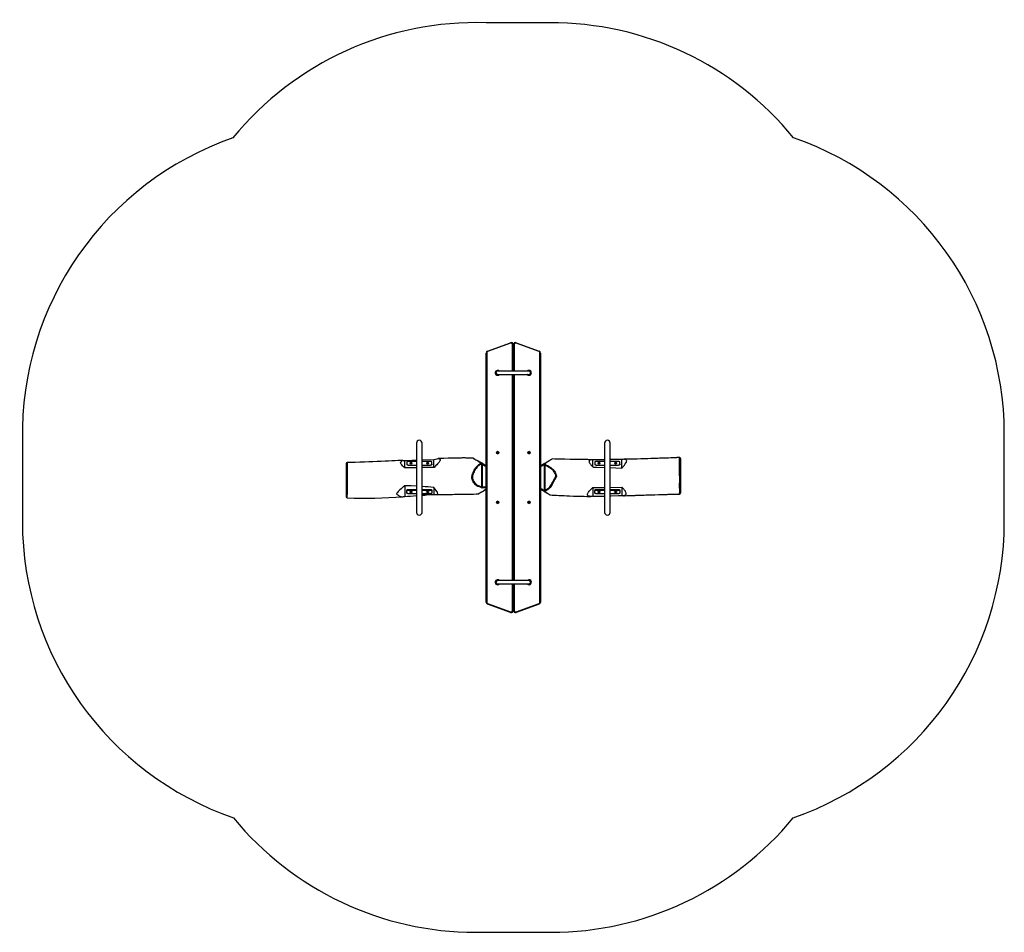
# Model space of a CAD drawing. Units: millimetres. Extents: x -4534 to 394304, y -3372 to 4305.
# Drawn here: x -2411 to 2302, y -62 to 4305 of the extents above; entities that cross this region are included whole.
import ezdxf

# ---------------------------------------------------------------- set-up
doc = ezdxf.new("R2010")
doc.units = ezdxf.units.MM
doc.layers.add('Opvangzone', color=7, linetype='Continuous', true_color=0x00a19a)
doc.layers.add('Toestel 2D', color=7, linetype='Continuous', lineweight=20)
doc.layers.add('VP-HIC', color=6, linetype='Continuous')

# ---------------------------------------------------------------- blocks, each defined once
blk = doc.blocks.new('rb1364')
at = {"color": 7, "linetype": 'Continuous', "lineweight": 25}
for p, q in [((1022.36, 310.18), (1033.36, 314.18)), ((1033.46, 313.9), (1022.46, 309.9)), ((1034.4, 313.24), (1034.7, 313.24)), ((1034.7, 313.24), (1034.7, 300.57)), ((1035.1, 313.24), (1034.8, 313.24)), ((1034.8, 300.57), (1034.8, 313.24)), ((1047.04, 309.9), (1036.04, 313.9)), ((1036.14, 314.18), (1047.14, 310.18)), ((1021.7, 309.24), (1022, 309.24)), ((1021.7, 190.1), (1021.7, 309.24)), ((1022, 309.24), (1022, 190.1)), ((1047.5, 190.1), (1047.5, 309.24)), ((1047.8, 309.24), (1047.5, 309.24)), ((1047.8, 309.24), (1047.8, 190.1)), ((1034.8, 302.39), (1034.7, 302.39)), ((1042.25, 300.57), (1027.25, 300.57)), ((1027.25, 298.97), (1042.25, 298.97)), ((1034.7, 298.97), (1034.7, 200.37)), ((1034.8, 200.37), (1034.8, 298.97)), ((1041.45, 298.91), (1041.39, 298.97)), ((1034.7, 282.33), (1034.7, 282.33)), ((1034.74, 282.3), (1034.7, 282.26)), ((1034.7, 282.17), (1034.8, 282.17)), ((1034.8, 282.12), (1034.7, 282.12)), ((988.4, 266.13), (988.4, 233.02)), ((991.09, 233.02), (991.09, 266.13)), ((1078.4, 266.13), (1078.4, 233.02)), ((1081.09, 233.02), (1081.09, 266.13)), ((1026.82, 261.67), (1026.82, 261.47)), ((1027.67, 261.47), (1027.67, 261.67)), ((1041.82, 261.67), (1041.82, 261.47)), ((1041.97, 261.99), (1041.94, 261.97)), ((1042.67, 261.47), (1042.67, 261.67)), ((1114.22, 259.24), (1114.22, 259.24)), ((954.75, 256.37), (954.75, 240.45)), ((955.24, 256.87), (955.24, 256.87)), ((982.75, 254.29), (982.75, 257.82)), ((983.75, 256.96), (983.75, 256.07)), ((983.75, 256.07), (983.75, 255.73)), ((988.4, 257.41), (984.75, 257.41)), ((984.75, 255.62), (988.4, 255.62)), ((991.09, 258.13), (996.75, 258.33)), ((994.75, 257.41), (991.09, 257.41)), ((991.09, 255.62), (994.75, 255.62)), ((995.75, 256.07), (995.75, 256.96)), ((995.75, 256.07), (995.75, 255.73)), ((996.75, 254.52), (996.75, 258.33)), ((1015.33, 259), (1015.37, 258.97)), ((1019.47, 256.7), (1019.63, 256.6)), ((1019.63, 256.17), (1019.47, 256.27)), ((1019.63, 245.28), (1019.63, 256.17)), ((1019.88, 255.88), (1019.88, 245.2)), ((1020.88, 255.3), (1019.88, 255.88)), ((1020.13, 256.31), (1021.13, 255.74)), ((1021.38, 255.67), (1021.7, 255.67)), ((1021.38, 255.67), (1021.38, 255.17)), ((1034.7, 255.67), (1034.8, 255.67)), ((1047.8, 255.67), (1048.11, 255.67)), ((1048.11, 255.67), (1048.11, 255.17)), ((1048.36, 255.74), (1049.07, 256.14)), ((1049.32, 255.71), (1048.61, 255.3)), ((1049.32, 256.06), (1049.62, 256.06)), ((1049.61, 255.71), (1049.32, 255.71)), ((1049.61, 243.5), (1049.61, 255.71)), ((1049.86, 255.57), (1049.86, 243.58)), ((1053.38, 258.54), (1053.37, 258.54)), ((1078.4, 258.21), (1072.75, 258.21)), ((1072.75, 254.71), (1072.75, 258.21)), ((1073.75, 256.96), (1073.75, 256.07)), ((1073.75, 256.07), (1073.75, 255.73)), ((1078.4, 257.41), (1074.75, 257.41)), ((1074.75, 255.62), (1078.4, 255.62)), ((1084.75, 257.41), (1081.09, 257.41)), ((1081.09, 255.62), (1084.75, 255.62)), ((1085.75, 256.07), (1085.75, 256.96)), ((1085.75, 256.07), (1085.75, 255.73)), ((1086.75, 254.21), (1086.75, 258.26)), ((1114.75, 258.73), (1114.75, 258.4)), ((1114.75, 258.4), (1114.75, 256.05)), ((1114.75, 256.05), (1114.75, 254.8)), ((1114.75, 254.8), (1114.75, 252.59)), ((988.4, 254.39), (982.75, 254.29)), ((1114.75, 252.59), (1114.75, 250.51)), ((1114.75, 250.51), (1114.75, 248.11)), ((982.75, 245.73), (982.75, 240.63)), ((1114.75, 248.11), (1114.75, 247.37)), ((1114.75, 247.37), (1114.75, 244.93)), ((983.75, 243.57), (983.75, 243.21)), ((983.75, 242.34), (983.75, 243.21)), ((984.75, 244.01), (984.75, 243.65)), ((984.75, 244.01), (988.4, 244.01)), ((984.75, 243.65), (988.4, 243.65)), ((988.4, 241.9), (984.75, 241.9)), ((987.82, 240.96), (988.4, 241)), ((991.09, 244.01), (994.75, 244.01)), ((991.09, 243.65), (994.75, 243.65)), ((994.75, 241.9), (991.09, 241.9)), ((994.75, 244.01), (994.75, 243.65)), ((995.75, 243.57), (995.75, 243.21)), ((995.75, 243.21), (995.75, 242.34)), ((996.75, 244.91), (996.75, 241.48)), ((1017.94, 241.83), (1017.94, 241.83)), ((1021.7, 243.67), (1021.38, 243.67)), ((1034.8, 243.67), (1034.7, 243.67)), ((1048.11, 243.67), (1047.8, 243.67)), ((1048.11, 244.17), (1048.11, 243.67)), ((1049.29, 243.07), (1048.36, 243.6)), ((1048.61, 244.04), (1049.54, 243.5)), ((1049.59, 243.11), (1049.52, 243.11)), ((1049.54, 243.5), (1049.61, 243.5)), ((1052.41, 241.33), (1052.41, 241.33)), ((1072.75, 244.83), (1072.75, 240.71)), ((1073.75, 243.57), (1073.75, 243.21)), ((1073.75, 242.34), (1073.75, 243.21)), ((1074.75, 244.01), (1074.75, 243.65)), ((1074.75, 244.01), (1078.4, 244.01)), ((1074.75, 243.65), (1078.4, 243.65)), ((1078.4, 241.9), (1074.75, 241.9)), ((1081.09, 244.01), (1084.75, 244.01)), ((1081.09, 243.65), (1084.75, 243.65)), ((1084.75, 241.9), (1081.09, 241.9)), ((1084.75, 244.01), (1084.75, 243.65)), ((1085.75, 243.57), (1085.75, 243.21)), ((1085.75, 243.21), (1085.75, 242.34)), ((1086.75, 244.99), (1086.75, 240.97)), ((1114.25, 241.74), (1114.25, 241.74)), ((1114.75, 244.93), (1114.75, 242.86)), ((1114.75, 242.86), (1114.75, 242.25)), ((1026.82, 237.87), (1026.82, 237.67)), ((1027.67, 237.67), (1027.67, 237.87)), ((1041.82, 237.87), (1041.82, 237.67)), ((1042.67, 237.67), (1042.67, 237.87)), ((1034.7, 217.22), (1034.8, 217.22)), ((1034.8, 217.17), (1034.7, 217.17)), ((1034.76, 217.03), (1034.8, 217.08)), ((1034.8, 217.01), (1034.8, 217.01)), ((1042.25, 200.37), (1027.25, 200.37)), ((1027.25, 198.77), (1042.25, 198.77)), ((1034.7, 198.77), (1034.7, 186.1)), ((1034.8, 186.1), (1034.8, 198.77)), ((1041.45, 198.71), (1041.39, 198.77)), ((1034.7, 196.95), (1034.8, 196.95)), ((1021.7, 190.1), (1022, 190.1)), ((1033.36, 185.16), (1022.36, 189.16)), ((1022.46, 189.44), (1033.46, 185.44)), ((1036.04, 185.44), (1047.04, 189.44)), ((1047.14, 189.16), (1036.14, 185.16)), ((1047.8, 190.1), (1047.5, 190.1)), ((1034.4, 186.1), (1034.7, 186.1)), ((1035.1, 186.1), (1034.8, 186.1))]:
    blk.add_line(p, q, dxfattribs=at)
at = {"color": 8, "linetype": 'Continuous', "lineweight": 25}
for p, q in [((1034.4, 300.57), (1034.4, 313.24)), ((1035.1, 313.24), (1035.1, 300.57)), ((1034.4, 200.37), (1034.4, 298.97)), ((1034.8, 297.39), (1034.7, 297.39)), ((1034.7, 296.94), (1034.8, 296.94)), ((1035.1, 298.97), (1035.1, 200.37)), ((1034.8, 292.35), (1034.7, 292.35)), ((1034.8, 292.12), (1034.7, 292.12)), ((1034.7, 272.12), (1034.8, 272.12)), ((1034.7, 271.89), (1034.8, 271.89)), ((1034.8, 267.3), (1034.7, 267.3)), ((1034.7, 266.85), (1034.8, 266.85)), ((1114.22, 259.23), (1114.22, 259.24)), ((984.75, 255.62), (984.75, 255.3)), ((994.75, 255.62), (994.75, 255.3)), ((1021.7, 255.17), (1021.38, 255.17)), ((1034.7, 256.67), (1034.8, 256.67)), ((1034.8, 255.17), (1034.7, 255.17)), ((1048.11, 255.17), (1047.8, 255.17)), ((1074.75, 255.62), (1074.75, 255.3)), ((1084.75, 255.62), (1084.75, 255.3)), ((1019.88, 245.2), (1021.7, 245.21)), ((1021.7, 244.77), (1019.89, 244.78)), ((1021.4, 243.76), (1021.7, 243.76)), ((1034.7, 244.47), (1034.8, 244.46)), ((1034.8, 244.01), (1034.7, 244.02)), ((1034.7, 243.69), (1034.8, 243.69)), ((1034.8, 242.67), (1034.7, 242.67)), ((1047.8, 244.17), (1048.11, 244.17)), ((1034.8, 232.49), (1034.7, 232.49)), ((1034.7, 232.03), (1034.8, 232.03)), ((1034.8, 227.45), (1034.7, 227.45)), ((1034.8, 227.22), (1034.7, 227.22)), ((1034.7, 207.22), (1034.8, 207.22)), ((1034.7, 206.99), (1034.8, 206.99)), ((1034.4, 186.1), (1034.4, 198.77)), ((1034.8, 202.4), (1034.7, 202.4)), ((1034.7, 201.95), (1034.8, 201.95)), ((1035.1, 198.77), (1035.1, 186.1))]:
    blk.add_line(p, q, dxfattribs=at)
at = {"color": 7, "linetype": 'Continuous', "lineweight": 25, "flags": 128}
for points in [[(1033.46, 313.9), (1033.44, 313.95), (1033.42, 314.01), (1033.4, 314.06), (1033.39, 314.1), (1033.37, 314.13), (1033.36, 314.16), (1033.36, 314.18), (1033.36, 314.18)], [(1036.14, 314.18), (1036.14, 314.18), (1036.13, 314.16), (1036.12, 314.13), (1036.11, 314.1), (1036.1, 314.06), (1036.08, 314.01), (1036.06, 313.95), (1036.04, 313.9)], [(1022.46, 309.9), (1022.44, 309.95), (1022.42, 310), (1022.4, 310.05), (1022.39, 310.09), (1022.37, 310.13), (1022.36, 310.16), (1022.36, 310.17), (1022.36, 310.18)], [(1047.14, 310.18), (1047.14, 310.17), (1047.13, 310.16), (1047.12, 310.13), (1047.11, 310.09), (1047.1, 310.05), (1047.08, 310), (1047.06, 309.95), (1047.04, 309.9)], [(1034.69, 282.63), (1034.75, 282.62), (1034.8, 282.58)], [(1034.8, 282.38), (1034.8, 282.38), (1034.74, 282.3)], [(1114.22, 259.24), (1113.89, 259.22), (1113.56, 259.21), (1113.36, 259.2), (1113.2, 259.19), (1113.03, 259.18), (1112.93, 259.18), (1112.84, 259.17), (1112.75, 259.17), (1112.64, 259.16), (1112.52, 259.16), (1112.2, 259.14), (1111.83, 259.13), (1111.31, 259.1), (1110.7, 259.08), (1110.08, 259.05), (1109.02, 259.01), (1108.04, 258.98), (1107.14, 258.94), (1106.26, 258.91), (1105.46, 258.88), (1104.73, 258.86), (1103.93, 258.83), (1103.07, 258.8), (1101.85, 258.76), (1100.52, 258.72), (1099.06, 258.67), (1097.48, 258.62), (1095.78, 258.58), (1093.97, 258.53), (1092.03, 258.48), (1090.69, 258.44), (1089.31, 258.41), (1087.87, 258.38), (1087.71, 258.38)], [(955.25, 256.23), (955.25, 256.23), (955.25, 256.14), (955.25, 256.09), (955.25, 256.02), (955.25, 255.93), (955.25, 255.81), (955.24, 255.51), (955.24, 255.23), (955.24, 254.91), (955.23, 254.2), (955.23, 253.43), (955.23, 252.62), (955.23, 251.76), (955.23, 250.88), (955.23, 250.34), (955.23, 249.79), (955.23, 249.23), (955.24, 247.45), (955.24, 246.63), (955.23, 245.81), (955.23, 244.99), (955.23, 244.19), (955.23, 243.52), (955.24, 242.88), (955.24, 242.51), (955.24, 242.17), (955.24, 242.04), (955.24, 242.02), (955.24, 242.02)], [(981.79, 257.89), (980.88, 257.84), (979.55, 257.77), (978.17, 257.69), (976.67, 257.62), (975.06, 257.54), (973.35, 257.45), (971.52, 257.37), (969.58, 257.28), (967.53, 257.2), (965.55, 257.12), (963.48, 257.06), (961.32, 256.99), (959.07, 256.94), (956.72, 256.89), (955.24, 256.87)], [(982.75, 254.29), (982.21, 254.83), (981.76, 255.32), (981.34, 255.81), (981.11, 256.11), (980.91, 256.41), (980.83, 256.58), (980.79, 256.74), (980.79, 256.87), (980.85, 256.98), (981, 257.17), (981.15, 257.37), (981.23, 257.51), (981.31, 257.65), (981.42, 257.77), (981.59, 257.86), (981.83, 257.89), (982.04, 257.89), (982.27, 257.87), (982.75, 257.82)], [(982.75, 257.82), (983.43, 257.85), (986.18, 257.96), (988.4, 258.04)], [(984.75, 257.41), (984.55, 257.4), (984.37, 257.37), (984.19, 257.33), (984.04, 257.28), (983.92, 257.21), (983.82, 257.13), (983.77, 257.05), (983.75, 256.96)], [(983.75, 256.07), (983.77, 255.98), (983.82, 255.9), (983.92, 255.82), (984.04, 255.75), (984.19, 255.7), (984.37, 255.66), (984.55, 255.63), (984.75, 255.62)], [(985.75, 256.75), (985.61, 256.74), (985.49, 256.72), (985.38, 256.68), (985.29, 256.63), (985.24, 256.58), (985.22, 256.52), (985.24, 256.45), (985.29, 256.4), (985.38, 256.35), (985.49, 256.31), (985.61, 256.29), (985.75, 256.28), (985.88, 256.29), (986.01, 256.31), (986.12, 256.35), (986.2, 256.4), (986.26, 256.45), (986.27, 256.52), (986.26, 256.58), (986.2, 256.63), (986.12, 256.68), (986.01, 256.72), (985.88, 256.74), (985.75, 256.75)], [(996.75, 254.52), (996.36, 254.51), (994.83, 254.49), (991.09, 254.43)], [(993.75, 256.75), (993.61, 256.74), (993.49, 256.72), (993.38, 256.68), (993.29, 256.63), (993.24, 256.58), (993.22, 256.52), (993.24, 256.45), (993.29, 256.4), (993.38, 256.35), (993.49, 256.31), (993.61, 256.29), (993.75, 256.28), (993.88, 256.29), (994.01, 256.31), (994.12, 256.35), (994.2, 256.4), (994.26, 256.45), (994.27, 256.52), (994.26, 256.58), (994.2, 256.63), (994.12, 256.68), (994.01, 256.72), (993.88, 256.74), (993.75, 256.75)], [(995.75, 256.96), (995.73, 257.05), (995.67, 257.13), (995.58, 257.21), (995.46, 257.28), (995.3, 257.33), (995.13, 257.37), (994.94, 257.4), (994.75, 257.41)], [(994.75, 255.62), (994.94, 255.63), (995.13, 255.66), (995.3, 255.7), (995.46, 255.75), (995.58, 255.82), (995.67, 255.9), (995.73, 255.98), (995.75, 256.07)], [(996.75, 258.33), (997.52, 258.51), (998.27, 258.66), (998.7, 258.72), (998.9, 258.73), (999.08, 258.72), (999.22, 258.68), (999.34, 258.62), (999.53, 258.45), (999.66, 258.26), (999.7, 258.15), (999.71, 258.02), (999.68, 257.87), (999.61, 257.71), (999.42, 257.35), (999.24, 257.09), (999.03, 256.81), (998.53, 256.24), (998.12, 255.82), (997.69, 255.39), (996.78, 254.54), (996.75, 254.52)], [(1015.37, 258.97), (1015.2, 258.97), (1015.02, 258.96), (1014.84, 258.96), (1014.63, 258.97), (1014.39, 258.97), (1014.1, 258.96), (1013.78, 258.94), (1013.43, 258.92), (1013.1, 258.92), (1012.78, 258.93), (1012.23, 258.97), (1011.73, 259.02), (1011.48, 259.03), (1011.27, 259.03), (1011.08, 259.03), (1010.92, 259.02), (1010.79, 259.02), (1010.64, 259.02), (1010.47, 259.02), (1010.27, 259.02), (1009.77, 259.01), (1009.15, 259.01), (1008.43, 259), (1007.61, 258.98), (1005.59, 258.95), (1003.56, 258.89), (1001.5, 258.83), (999.43, 258.75), (998.82, 258.73)], [(1019.47, 256.27), (1018.96, 255.94), (1018.21, 255.39), (1017.51, 254.76), (1016.88, 254.04), (1016.52, 253.53), (1016.21, 252.97), (1015.95, 252.37), (1015.76, 251.91), (1015.55, 251.46), (1015.35, 250.99), (1015.22, 250.49), (1015.16, 249.96), (1015.19, 249.45), (1015.28, 248.96), (1015.49, 248.37), (1015.77, 247.83), (1016.15, 247.26), (1016.59, 246.76), (1017.07, 246.32), (1017.47, 246.08), (1017.89, 245.89), (1018.32, 245.73), (1018.76, 245.58), (1019.63, 245.28)], [(1015.55, 258.96), (1015.43, 259.01), (1015.3, 259.03)], [(1015.31, 259.03), (1015.32, 259.01), (1015.32, 259.01), (1015.32, 259.01)], [(1015.55, 258.96), (1015.58, 258.94), (1015.7, 258.87), (1015.89, 258.76), (1016.12, 258.63), (1016.38, 258.48), (1016.84, 258.21), (1017.34, 257.93), (1017.86, 257.63), (1018.65, 257.17), (1019.47, 256.7)], [(1015.75, 252.6), (1015.75, 252.6), (1015.99, 253.18), (1016.29, 253.73), (1016.64, 254.25), (1017.1, 254.82), (1017.61, 255.34), (1018.15, 255.82), (1018.71, 256.26), (1019.03, 256.48), (1019.22, 256.6)], [(1019.22, 256.6), (1018.41, 257.1), (1017.62, 257.58), (1016.85, 258.05), (1016.71, 258.13), (1016.71, 258.13)], [(1019.47, 256.27), (1019.49, 256.34), (1019.52, 256.41), (1019.53, 256.48), (1019.53, 256.54), (1019.53, 256.59), (1019.52, 256.64), (1019.49, 256.67), (1019.47, 256.7)], [(1019.63, 256.6), (1019.66, 256.58), (1019.68, 256.54), (1019.69, 256.5), (1019.7, 256.44), (1019.69, 256.38), (1019.68, 256.31), (1019.66, 256.24), (1019.63, 256.17)], [(1020.13, 256.31), (1019.96, 256.41), (1019.79, 256.51), (1019.63, 256.6)], [(1019.88, 255.88), (1019.8, 255.98), (1019.71, 256.08), (1019.63, 256.17)], [(1019.88, 255.88), (1019.93, 255.97), (1019.98, 256.05), (1020.02, 256.12), (1020.06, 256.19), (1020.09, 256.24), (1020.11, 256.28), (1020.13, 256.31), (1020.13, 256.31)], [(1020.88, 255.3), (1020.93, 255.39), (1020.98, 255.47), (1021.02, 255.54), (1021.06, 255.61), (1021.09, 255.66), (1021.11, 255.7), (1021.13, 255.73), (1021.13, 255.74)], [(1048.36, 255.74), (1048.37, 255.73), (1048.38, 255.7), (1048.41, 255.66), (1048.44, 255.61), (1048.48, 255.54), (1048.52, 255.47), (1048.57, 255.39), (1048.61, 255.3)], [(1049.07, 256.14), (1049.56, 256.43), (1050.07, 256.72), (1050.55, 257), (1051.01, 257.26), (1051.41, 257.5), (1051.84, 257.74), (1052.22, 257.96), (1052.55, 258.15), (1052.8, 258.3), (1052.99, 258.41), (1053.11, 258.47), (1053.11, 258.48)], [(1049.07, 256.14), (1049.07, 256.13), (1049.09, 256.11), (1049.11, 256.07), (1049.14, 256.02), (1049.18, 255.95), (1049.22, 255.87), (1049.27, 255.79), (1049.32, 255.71)], [(1049.32, 256.06), (1049.32, 256.03), (1049.32, 255.99), (1049.32, 255.95), (1049.32, 255.9), (1049.32, 255.86), (1049.32, 255.81), (1049.32, 255.76), (1049.32, 255.71)], [(1049.62, 256.06), (1049.62, 256.02), (1049.62, 255.99), (1049.62, 255.94), (1049.62, 255.9), (1049.62, 255.85), (1049.62, 255.81), (1049.61, 255.76), (1049.61, 255.71)], [(1049.86, 243.58), (1050.13, 243.71), (1050.86, 244.12), (1051.55, 244.62), (1052.19, 245.21), (1052.57, 245.68), (1052.91, 246.2), (1053.22, 246.76), (1053.51, 247.33), (1053.79, 247.9), (1054.39, 248.97), (1055.06, 250), (1055.08, 250.04), (1055.1, 250.12), (1055.1, 250.25), (1055.09, 250.45), (1055.04, 250.76), (1054.91, 251.22), (1054.73, 251.66), (1054.51, 252.07), (1054.25, 252.45), (1053.97, 252.8), (1053.49, 253.3), (1052.96, 253.74), (1052.4, 254.14), (1051.83, 254.5), (1050.85, 255.04), (1049.86, 255.57)], [(1050.12, 255.93), (1050.69, 255.63), (1051.2, 255.37), (1051.2, 255.37)], [(1051.78, 257.59), (1051.78, 257.59), (1051.67, 257.52), (1051.26, 257.26), (1050.8, 256.95), (1050.6, 256.8), (1050.6, 256.8)], [(1051.2, 255.37), (1051.2, 255.37), (1052.08, 254.84), (1052.66, 254.46), (1053.22, 254.03), (1053.74, 253.55), (1054.22, 253.02), (1054.5, 252.64), (1054.75, 252.23), (1054.97, 251.78), (1055.15, 251.31), (1055.28, 250.82), (1055.33, 250.48), (1055.34, 250.26), (1055.34, 250.09), (1055.31, 249.91), (1055.28, 249.82), (1055.11, 249.59), (1054.93, 249.36), (1054.93, 249.36)], [(1072.58, 258.21), (1072.48, 258.21), (1071.82, 258.21), (1071.26, 258.21), (1070.94, 258.21), (1070.66, 258.21), (1070.42, 258.22), (1070.2, 258.22), (1069.9, 258.22), (1069.48, 258.22), (1068.94, 258.22), (1068.33, 258.23), (1067.63, 258.23), (1066.86, 258.24), (1066.09, 258.25), (1065.32, 258.26), (1064.57, 258.27), (1061.91, 258.32), (1059.34, 258.38), (1056.84, 258.44), (1054.58, 258.51), (1053.37, 258.55)], [(1072.75, 258.21), (1072.34, 258.21), (1071.97, 258.16), (1071.73, 258.1), (1071.52, 258.02), (1071.33, 257.91), (1071.18, 257.77), (1071.05, 257.57), (1070.99, 257.31), (1070.99, 257.12), (1071.06, 256.9), (1071.19, 256.65), (1071.39, 256.39), (1071.63, 256.1), (1071.88, 255.81), (1072.34, 255.23), (1072.75, 254.71)], [(1072.75, 254.71), (1073.13, 254.7), (1074.66, 254.65), (1078.4, 254.52)], [(1074.75, 257.41), (1074.55, 257.4), (1074.37, 257.37), (1074.19, 257.33), (1074.04, 257.28), (1073.92, 257.21), (1073.82, 257.13), (1073.77, 257.05), (1073.75, 256.96)], [(1073.75, 256.07), (1073.77, 255.98), (1073.82, 255.9), (1073.92, 255.82), (1074.04, 255.75), (1074.19, 255.7), (1074.37, 255.66), (1074.55, 255.63), (1074.75, 255.62)], [(1075.75, 256.75), (1075.61, 256.74), (1075.49, 256.72), (1075.38, 256.68), (1075.29, 256.63), (1075.24, 256.58), (1075.22, 256.52), (1075.24, 256.45), (1075.29, 256.4), (1075.38, 256.35), (1075.49, 256.31), (1075.61, 256.29), (1075.75, 256.28), (1075.88, 256.29), (1076.01, 256.31), (1076.12, 256.35), (1076.2, 256.4), (1076.26, 256.45), (1076.27, 256.52), (1076.26, 256.58), (1076.2, 256.63), (1076.12, 256.68), (1076.01, 256.72), (1075.88, 256.74), (1075.75, 256.75)], [(1086.75, 258.26), (1086.36, 258.25), (1084.83, 258.24), (1081.09, 258.22)], [(1083.75, 256.75), (1083.61, 256.74), (1083.49, 256.72), (1083.38, 256.68), (1083.29, 256.63), (1083.24, 256.58), (1083.22, 256.52), (1083.24, 256.45), (1083.29, 256.4), (1083.38, 256.35), (1083.49, 256.31), (1083.61, 256.29), (1083.75, 256.28), (1083.88, 256.29), (1084.01, 256.31), (1084.12, 256.35), (1084.2, 256.4), (1084.26, 256.45), (1084.27, 256.52), (1084.26, 256.58), (1084.2, 256.63), (1084.12, 256.68), (1084.01, 256.72), (1083.88, 256.74), (1083.75, 256.75)], [(1085.75, 256.96), (1085.73, 257.05), (1085.67, 257.13), (1085.58, 257.21), (1085.46, 257.28), (1085.3, 257.33), (1085.13, 257.37), (1084.94, 257.4), (1084.75, 257.41)], [(1084.75, 255.62), (1084.94, 255.63), (1085.13, 255.66), (1085.3, 255.7), (1085.46, 255.75), (1085.58, 255.82), (1085.67, 255.9), (1085.73, 255.98), (1085.75, 256.07)], [(1086.75, 254.21), (1087.08, 254.57), (1087.38, 254.93), (1087.66, 255.29), (1087.93, 255.65), (1088.31, 256.22), (1088.67, 256.78), (1088.87, 257.1), (1088.99, 257.41), (1089.02, 257.66), (1088.95, 257.88), (1088.78, 258.11), (1088.49, 258.28), (1088.11, 258.36), (1087.65, 258.38), (1087.22, 258.34), (1086.75, 258.26)], [(1114.23, 256.4), (1114.22, 257.08), (1114.22, 257.61), (1114.22, 258.08), (1114.22, 258.51), (1114.22, 258.87)], [(1114.24, 254.98), (1114.24, 255.27), (1114.23, 255.86), (1114.23, 256.4)], [(1114.23, 256.4), (1114.33, 256.4), (1114.42, 256.38), (1114.51, 256.35), (1114.59, 256.3), (1114.66, 256.25), (1114.71, 256.19), (1114.74, 256.12), (1114.75, 256.05)], [(1114.23, 252.81), (1114.24, 253.72), (1114.24, 254.94), (1114.24, 254.94)], [(1114.24, 254.94), (1114.24, 254.94), (1114.24, 254.98)], [(1114.24, 254.98), (1114.34, 254.98), (1114.43, 254.97), (1114.52, 254.95), (1114.6, 254.93), (1114.66, 254.9), (1114.71, 254.87), (1114.74, 254.84), (1114.75, 254.8)], [(1016.71, 246.15), (1016.71, 246.15), (1016.28, 246.61), (1015.88, 247.12), (1015.54, 247.67), (1015.26, 248.26), (1015.05, 248.89), (1014.96, 249.42), (1014.93, 249.96), (1014.99, 250.54), (1015.1, 251.03), (1015.27, 251.49), (1015.31, 251.59), (1015.34, 251.65), (1015.34, 251.65)], [(1081.09, 254.42), (1083.77, 254.32), (1086.75, 254.21)], [(1114.23, 252.81), (1114.33, 252.81), (1114.43, 252.8), (1114.52, 252.78), (1114.6, 252.75), (1114.66, 252.72), (1114.71, 252.68), (1114.74, 252.64), (1114.75, 252.59)], [(982.75, 245.73), (982.15, 245.29), (981.86, 245.06), (981.59, 244.82), (980.99, 244.28), (980.42, 243.73), (979.66, 242.96), (979.29, 242.57), (979.12, 242.38), (978.99, 242.19), (978.93, 242.07), (978.89, 241.96), (978.89, 241.86), (978.93, 241.79), (979.04, 241.66), (979.17, 241.55), (979.47, 241.36), (979.83, 241.14), (980.18, 240.92), (980.41, 240.76), (980.67, 240.63), (980.98, 240.54), (981.36, 240.5), (981.77, 240.5), (982.25, 240.55), (982.75, 240.63)], [(988.4, 245.53), (985.78, 245.63), (982.75, 245.73)], [(1018.1, 245.3), (1018.1, 245.3), (1017.79, 245.42), (1017.44, 245.58), (1017.12, 245.78), (1016.83, 246.03), (1016.71, 246.15), (1016.71, 246.15)], [(1019.39, 244.86), (1018.51, 245.16), (1018.1, 245.3), (1018.1, 245.3)], [(1019.88, 245.2), (1019.88, 245.14), (1019.88, 245.08), (1019.88, 245.02), (1019.89, 244.96), (1019.89, 244.91), (1019.89, 244.86), (1019.89, 244.82), (1019.89, 244.78)], [(1053.33, 246.36), (1053.33, 246.36), (1053.07, 245.87), (1052.76, 245.4), (1052.42, 244.98), (1052.07, 244.61), (1051.7, 244.27), (1051.14, 243.83), (1050.56, 243.45), (1050.56, 243.45)], [(1054.93, 249.36), (1054.93, 249.36), (1054.6, 248.85), (1054.31, 248.31), (1054.03, 247.76), (1053.33, 246.36), (1053.33, 246.36)], [(1114.75, 248.11), (1114.74, 248.07), (1114.71, 248.05), (1114.66, 248.02), (1114.6, 248), (1114.52, 247.98), (1114.43, 247.96), (1114.34, 247.95), (1114.24, 247.95)], [(1114.75, 247.37), (1114.74, 247.31), (1114.71, 247.25), (1114.67, 247.19), (1114.61, 247.14), (1114.53, 247.1), (1114.45, 247.07), (1114.36, 247.05), (1114.26, 247.04)], [(1114.26, 246.99), (1114.26, 246.99), (1114.26, 247.04)], [(983.75, 243.57), (983.77, 243.66), (983.82, 243.74), (983.92, 243.82), (984.04, 243.88), (984.19, 243.94), (984.37, 243.98), (984.55, 244), (984.75, 244.01)], [(983.75, 243.21), (983.77, 243.3), (983.82, 243.38), (983.92, 243.46), (984.04, 243.52), (984.19, 243.58), (984.37, 243.62), (984.55, 243.64), (984.75, 243.65)], [(984.75, 241.9), (984.55, 241.91), (984.37, 241.93), (984.19, 241.97), (984.04, 242.03), (983.92, 242.09), (983.82, 242.17), (983.77, 242.25), (983.75, 242.34)], [(985.75, 242.54), (985.61, 242.55), (985.49, 242.58), (985.38, 242.61), (985.29, 242.66), (985.24, 242.72), (985.22, 242.77), (985.24, 242.83), (985.29, 242.89), (985.38, 242.94), (985.49, 242.97), (985.61, 243), (985.75, 243.01), (985.88, 243), (986.01, 242.97), (986.12, 242.94), (986.2, 242.89), (986.26, 242.83), (986.27, 242.77), (986.26, 242.72), (986.2, 242.66), (986.12, 242.61), (986.01, 242.58), (985.88, 242.55), (985.75, 242.54)], [(991.09, 241.21), (991.1, 241.21), (991.72, 241.25), (992.21, 241.29), (992.42, 241.3), (992.6, 241.32), (992.77, 241.33), (992.93, 241.34), (993.07, 241.35), (993.15, 241.36)], [(993.75, 242.54), (993.61, 242.55), (993.49, 242.58), (993.38, 242.61), (993.29, 242.66), (993.24, 242.72), (993.22, 242.77), (993.24, 242.83), (993.29, 242.89), (993.38, 242.94), (993.49, 242.97), (993.61, 243), (993.75, 243.01), (993.88, 243), (994.01, 242.97), (994.12, 242.94), (994.2, 242.89), (994.26, 242.83), (994.27, 242.77), (994.26, 242.72), (994.2, 242.66), (994.12, 242.61), (994.01, 242.58), (993.88, 242.55), (993.75, 242.54)], [(994.75, 244.01), (994.94, 244), (995.13, 243.98), (995.3, 243.94), (995.46, 243.88), (995.58, 243.82), (995.67, 243.74), (995.73, 243.66), (995.75, 243.57)], [(994.75, 243.65), (994.94, 243.64), (995.13, 243.62), (995.3, 243.58), (995.46, 243.52), (995.58, 243.46), (995.67, 243.38), (995.73, 243.3), (995.75, 243.21)], [(995.75, 242.34), (995.73, 242.25), (995.67, 242.17), (995.58, 242.09), (995.46, 242.03), (995.3, 241.97), (995.13, 241.93), (994.94, 241.91), (994.75, 241.9)], [(996.75, 241.48), (997.23, 241.49), (997.54, 241.51), (997.83, 241.55), (998.1, 241.62), (998.32, 241.73), (998.47, 241.87), (998.54, 242.07), (998.53, 242.31), (998.43, 242.6), (998.33, 242.8), (998.2, 243), (997.88, 243.45), (997.31, 244.18), (996.75, 244.91)], [(996.85, 241.48), (997.04, 241.48), (997.17, 241.49)], [(997.23, 241.49), (998.19, 241.51), (999.47, 241.53), (1000.87, 241.55), (1002.06, 241.57), (1003.32, 241.59), (1004.51, 241.61), (1005.61, 241.62), (1006.53, 241.64), (1007.37, 241.65), (1008.13, 241.66), (1008.81, 241.67), (1009.39, 241.68), (1009.87, 241.69), (1010.25, 241.69), (1010.63, 241.7), (1011.12, 241.71), (1011.72, 241.72), (1012.44, 241.73), (1013.27, 241.74), (1014.48, 241.76), (1015.72, 241.79), (1016.94, 241.81), (1017.94, 241.83)], [(1021.13, 243.6), (1020.45, 243.21), (1019.79, 242.83), (1019.21, 242.49), (1018.94, 242.34), (1018.7, 242.2), (1018.43, 242.04), (1018.32, 241.98), (1018.24, 241.93), (1018.18, 241.9), (1018.18, 241.9)], [(1048.61, 244.04), (1048.57, 243.95), (1048.52, 243.87), (1048.48, 243.79), (1048.44, 243.73), (1048.41, 243.68), (1048.38, 243.64), (1048.37, 243.61), (1048.36, 243.6)], [(1049.54, 243.5), (1049.49, 243.42), (1049.44, 243.34), (1049.4, 243.26), (1049.36, 243.2), (1049.33, 243.14), (1049.31, 243.1), (1049.29, 243.08), (1049.29, 243.07)], [(1052.19, 241.39), (1052.18, 241.4), (1052.13, 241.43), (1051.91, 241.55), (1051.65, 241.71), (1051.38, 241.86), (1051.2, 241.96), (1050.99, 242.09), (1050.72, 242.24), (1050.39, 242.43), (1050.03, 242.64), (1049.65, 242.86), (1049.29, 243.07)], [(1049.52, 243.11), (1049.52, 243.15), (1049.52, 243.19), (1049.52, 243.24), (1049.52, 243.28), (1049.53, 243.34), (1049.53, 243.39), (1049.53, 243.45), (1049.54, 243.5)], [(1049.59, 243.11), (1049.59, 243.14), (1049.6, 243.19), (1049.6, 243.23), (1049.6, 243.28), (1049.61, 243.33), (1049.61, 243.39), (1049.61, 243.44), (1049.61, 243.5)], [(1049.59, 243.11), (1049.85, 243.12), (1050.09, 243.2)], [(1052.41, 241.33), (1053.35, 241.28), (1054.45, 241.22), (1055.47, 241.17), (1056.57, 241.11), (1057.75, 241.06), (1059, 241), (1060.33, 240.94), (1061.64, 240.88), (1063.6, 240.81), (1065.43, 240.75), (1067.15, 240.71), (1068.58, 240.68), (1069.92, 240.67), (1071.16, 240.66), (1071.8, 240.66)], [(1072.75, 240.71), (1072.33, 240.67), (1071.93, 240.65), (1071.55, 240.66), (1071.2, 240.71), (1070.76, 240.82), (1070.57, 240.9), (1070.4, 241.01), (1070.25, 241.22), (1070.19, 241.49), (1070.24, 241.81), (1070.39, 242.18), (1070.52, 242.42), (1070.69, 242.68), (1071.1, 243.21), (1071.46, 243.61), (1071.86, 244.01), (1072.29, 244.43), (1072.75, 244.83)], [(1072.75, 244.83), (1075.66, 244.87), (1078.4, 244.91)], [(1073.75, 243.57), (1073.77, 243.66), (1073.82, 243.74), (1073.92, 243.82), (1074.04, 243.88), (1074.19, 243.94), (1074.37, 243.98), (1074.55, 244), (1074.75, 244.01)], [(1073.75, 243.21), (1073.77, 243.3), (1073.82, 243.38), (1073.92, 243.46), (1074.04, 243.52), (1074.19, 243.58), (1074.37, 243.62), (1074.55, 243.64), (1074.75, 243.65)], [(1074.75, 241.9), (1074.55, 241.91), (1074.37, 241.93), (1074.19, 241.97), (1074.04, 242.03), (1073.92, 242.09), (1073.82, 242.17), (1073.77, 242.25), (1073.75, 242.34)], [(1075.75, 242.54), (1075.61, 242.55), (1075.49, 242.58), (1075.38, 242.61), (1075.29, 242.66), (1075.24, 242.72), (1075.22, 242.77), (1075.24, 242.83), (1075.29, 242.89), (1075.38, 242.94), (1075.49, 242.97), (1075.61, 243), (1075.75, 243.01), (1075.88, 243), (1076.01, 242.97), (1076.12, 242.94), (1076.2, 242.89), (1076.26, 242.83), (1076.27, 242.77), (1076.26, 242.72), (1076.2, 242.66), (1076.12, 242.61), (1076.01, 242.58), (1075.88, 242.55), (1075.75, 242.54)], [(1081.09, 244.94), (1081.2, 244.94), (1086.75, 244.99)], [(1086.75, 240.97), (1085.03, 240.92), (1081.6, 240.83), (1081.09, 240.82)], [(1083.75, 242.54), (1083.61, 242.55), (1083.49, 242.58), (1083.38, 242.61), (1083.29, 242.66), (1083.24, 242.72), (1083.22, 242.77), (1083.24, 242.83), (1083.29, 242.89), (1083.38, 242.94), (1083.49, 242.97), (1083.61, 243), (1083.75, 243.01), (1083.88, 243), (1084.01, 242.97), (1084.12, 242.94), (1084.2, 242.89), (1084.26, 242.83), (1084.27, 242.77), (1084.26, 242.72), (1084.2, 242.66), (1084.12, 242.61), (1084.01, 242.58), (1083.88, 242.55), (1083.75, 242.54)], [(1084.75, 244.01), (1084.94, 244), (1085.13, 243.98), (1085.3, 243.94), (1085.46, 243.88), (1085.58, 243.82), (1085.67, 243.74), (1085.73, 243.66), (1085.75, 243.57)], [(1084.75, 243.65), (1084.94, 243.64), (1085.13, 243.62), (1085.3, 243.58), (1085.46, 243.52), (1085.58, 243.46), (1085.67, 243.38), (1085.73, 243.3), (1085.75, 243.21)], [(1085.75, 242.34), (1085.73, 242.25), (1085.67, 242.17), (1085.58, 242.09), (1085.46, 242.03), (1085.3, 241.97), (1085.13, 241.93), (1084.94, 241.91), (1084.75, 241.9)], [(1086.75, 244.99), (1086.83, 244.92), (1087.12, 244.63), (1087.39, 244.35), (1087.64, 244.06), (1087.87, 243.77), (1088.05, 243.5), (1088.22, 243.24), (1088.35, 242.97), (1088.45, 242.72), (1088.54, 242.42), (1088.6, 242.14), (1088.61, 241.87), (1088.57, 241.63), (1088.51, 241.47), (1088.42, 241.33), (1088.3, 241.21), (1088.14, 241.11), (1087.96, 241.04), (1087.74, 240.99), (1087.51, 240.96), (1087.26, 240.94), (1086.75, 240.97)], [(1087.45, 240.95), (1087.9, 240.96), (1089.1, 241), (1089.99, 241.03), (1090.83, 241.06), (1091.61, 241.09), (1092.34, 241.12), (1093.01, 241.14), (1093.45, 241.16), (1093.76, 241.17), (1093.94, 241.17), (1094.11, 241.18), (1094.34, 241.19), (1094.75, 241.2), (1095.27, 241.22), (1095.9, 241.25), (1096.55, 241.27), (1097.3, 241.3), (1098.12, 241.32), (1098.98, 241.35), (1099.85, 241.38), (1100.73, 241.41), (1102.47, 241.47), (1104.25, 241.52), (1104.73, 241.54), (1105.21, 241.55), (1105.69, 241.56), (1106.18, 241.58), (1106.64, 241.59), (1107.03, 241.6), (1107.31, 241.61), (1107.52, 241.61), (1107.69, 241.61), (1107.8, 241.62), (1107.93, 241.62), (1108.15, 241.63), (1108.44, 241.63), (1108.82, 241.64), (1109.35, 241.65), (1109.98, 241.67), (1110.72, 241.68), (1111.57, 241.7), (1112.52, 241.71), (1113.58, 241.73), (1114.25, 241.74)], [(1114.75, 244.93), (1114.74, 244.87), (1114.71, 244.81), (1114.66, 244.76), (1114.6, 244.71), (1114.52, 244.67), (1114.43, 244.65), (1114.33, 244.63), (1114.23, 244.63)], [(1114.23, 244.55), (1114.23, 244.55), (1114.23, 244.63)], [(1042.09, 238.24), (1041.96, 238.18), (1041.94, 238.17)], [(1034.7, 216.96), (1034.7, 216.96), (1034.76, 217.03)], [(1034.81, 216.71), (1034.75, 216.72), (1034.7, 216.75)], [(1022.36, 189.16), (1022.36, 189.17), (1022.36, 189.18), (1022.37, 189.21), (1022.39, 189.24), (1022.4, 189.29), (1022.42, 189.34), (1022.44, 189.39), (1022.46, 189.44)], [(1047.04, 189.44), (1047.06, 189.39), (1047.08, 189.34), (1047.1, 189.29), (1047.11, 189.24), (1047.12, 189.21), (1047.13, 189.18), (1047.14, 189.17), (1047.14, 189.16)], [(1033.36, 185.16), (1033.36, 185.16), (1033.36, 185.18), (1033.37, 185.21), (1033.39, 185.24), (1033.4, 185.28), (1033.42, 185.33), (1033.44, 185.38), (1033.46, 185.44)], [(1036.04, 185.44), (1036.06, 185.38), (1036.08, 185.33), (1036.1, 185.28), (1036.11, 185.24), (1036.12, 185.21), (1036.13, 185.18), (1036.14, 185.16), (1036.14, 185.16)]]:
    blk.add_lwpolyline(points, dxfattribs=at)
at = {"color": 8, "linetype": 'Continuous', "lineweight": 25, "flags": 128}
for points in [[(955.24, 256.87), (955.24, 256.87), (955.24, 256.83), (955.24, 256.79), (955.24, 256.73), (955.24, 256.73), (955.24, 256.73)], [(1015.55, 258.87), (1015.55, 258.87), (1015.42, 258.95), (1015.34, 259.01), (1015.3, 259.03), (1015.31, 259.03)], [(1015.34, 259), (1015.34, 259), (1015.33, 259)], [(1017.94, 241.83), (1017.94, 241.83), (1018, 241.87), (1018.19, 241.98), (1018.47, 242.15), (1018.71, 242.3), (1018.96, 242.46), (1019.25, 242.63), (1019.56, 242.83), (1019.93, 243.05), (1020.43, 243.36), (1020.43, 243.36), (1020.43, 243.36)], [(1052.38, 241.35), (1052.38, 241.35), (1052.41, 241.33)], [(1114.25, 241.74), (1114.25, 241.74), (1114.25, 241.77), (1114.25, 241.86), (1114.25, 241.99), (1114.25, 242.17), (1114.24, 242.4)]]:
    blk.add_lwpolyline(points, dxfattribs=at)
at = {"color": 7, "linetype": 'Continuous', "lineweight": 25}
for centre, radius in [((1027.25, 261.57), 0.525), ((1027.25, 261.57), 0.42), ((1027.25, 261.57), 0.4), ((1042.25, 261.57), 0.525), ((1042.25, 261.57), 0.42), ((1042.25, 261.57), 0.4), ((1027.25, 237.77), 0.525), ((1027.25, 237.77), 0.42), ((1027.25, 237.77), 0.4), ((1042.25, 237.77), 0.525), ((1042.25, 237.77), 0.42), ((1042.25, 237.77), 0.4)]:
    blk.add_circle(centre, radius, dxfattribs=at)
for centre, radius, start, end in [((1033.7, 313.24), 1, 0, 110), ((1033.7, 313.24), 0.7, 0, 110), ((1035.8, 313.24), 1, 70, 180), ((1035.8, 313.24), 0.7, 70, 180), ((1022.7, 309.24), 1, 110, 180), ((1022.7, 309.24), 0.7, 110, 180), ((1046.8, 309.24), 0.7, 0, 70), ((1046.8, 309.24), 1, 0, 70), ((1027.25, 299.77), 1.18, 42.9102, 227.1372), ((1027.25, 299.77), 0.8, 90, 270), ((1027.25, 299.77), 1.18, 227.1372, 317.0898), ((1042.25, 299.77), 1.18, 227.1372, 137.0898), ((1042.25, 299.77), 0.8, 47.1372, 90), ((1042.25, 299.77), 0.8, 270, 90), ((1042.25, 299.77), 0.8, 270, 47.1372), ((1034.69, 282.48), 0.105, 1.7774, 92.1055), ((1034.58, 282.51), 0.217, 303.8579, 352.7939), ((989.75, 266.13), 1.35, 0, 180), ((1079.75, 266.13), 1.34, 0, 180), ((1027.25, 261.67), 0.425, 0, 180), ((1027.25, 261.47), 0.425, 180, 0), ((1027.25, 261.57), 0.5, 52.5373, 127.6061), ((1027.25, 261.57), 0.5, 232.5373, 307.4627), ((1042.25, 261.67), 0.425, 0, 180), ((1042.25, 261.47), 0.425, 180, 0), ((1042.25, 261.57), 0.5, 232.5373, 307.4627), ((1042.25, 261.57), 0.5, 52.5373, 123.6928), ((1114.25, 258.74), 0.5, 0.2007, 93.2307), ((1127.13, 259.06), 12.91, 179.2301, 180.8378), ((1114.25, 258.73), 0.499, 0.077, 93.5798), ((955.25, 256.37), 0.5, 90.8697, 179.5355), ((962.22, 256.67), 6.98, 179.5115, 183.6158), ((1081.74, 362.35), 122.85, 237.3943, 238.0358), ((1019.42, 256.47), 0.236, 77.9534, 144.9281), ((1018.51, 255.84), 1.04, 24.1937, 47.1886), ((1021.38, 256.17), 1, 240, 270), ((1021.38, 256.17), 0.5, 240, 270), ((1048.11, 256.17), 0.5, 270, 300), ((1048.11, 256.17), 1, 270, 300), ((1049.13, 255.91), 0.239, 39.484, 106.3308), ((1041.12, 271.85), 17.79, 297.4666, 302.2217), ((1049.58, 255.35), 0.358, 38.345, 85.0285), ((1049.6, 254.99), 1.08, 61.5108, 89.3284), ((1050.79, 255.19), 1, 132.2422, 157.4514), ((1053.37, 258.05), 0.5, 88.8878, 120.0037), ((1114.26, 258.38), 0.486, 2.268, 95.2731), ((1010.46, 254.32), 5.56, 331.3673, 341.9853), ((985.91, 251.19), 128.33, 359.7039, 0.7254), ((1577.64, 249.09), 463.4, 179.8228, 180.1411), ((1114.37, 246.99), 3.54, 83.8037, 92.0987), ((978.89, 62.76), 183.02, 84.399, 86.1754), ((1018.83, 245.46), 0.828, 312.8262, 347.167), ((1019.87, 245.62), 0.415, 234.3908, 271.127), ((918.35, 248.52), 195.92, 358.8624, 359.5522), ((1155.73, 248.51), 41.5, 180.769, 182.0286), ((955.25, 240.45), 0.5, 179.9996, 268.5699), ((966.94, 241.9), 11.71, 179.4332, 181.383), ((963.24, 490.87), 251.06, 268.1734, 274.2382), ((976.32, 380.62), 140.14, 272.6311, 274.9483), ((985.73, 243.9), 0.998, 251.6998, 270.8248), ((985.76, 243.9), 0.998, 269.175, 288.3002), ((998.02, 148.05), 93.43, 90.7779, 94.2495), ((993.73, 243.9), 0.998, 251.7002, 270.8246), ((993.76, 243.9), 0.998, 269.1754, 288.2998), ((1017.92, 242.33), 0.5, 272.0239, 300.0136), ((1019.87, 246.32), 1.54, 251.6583, 270.5575), ((1066.48, 163.67), 92.04, 119.6799, 120.0187), ((1021.4, 242.77), 0.994, 89.6886, 119.6426), ((1021.04, 243.81), 0.227, 231.6042, 292.7874), ((1021.38, 243.17), 0.5, 90.0001, 120), ((1021.2, 243.75), 0.202, 335.5075, 3.027), ((1048.11, 243.17), 1, 60, 90), ((1048.11, 243.17), 0.5, 60, 90), ((1049.37, 243.28), 0.222, 248.7585, 311.6019), ((1200.23, 479.34), 280.21, 237.461, 237.9498), ((1049.65, 243.81), 0.318, 263.7251, 312.6456), ((1050.75, 243.86), 0.931, 197.3472, 224.8748), ((1047.92, 247.72), 5.01, 295.7136, 301.7417), ((1007.25, 163.65), 89.85, 59.8455, 60.4699), ((1052.44, 241.82), 0.5, 239.9998, 266.0943), ((1071.85, 586.02), 345.31, 270.1498, 271.0882), ((1075.73, 243.9), 0.998, 251.7002, 270.8246), ((1075.76, 243.9), 0.998, 269.175, 288.3002), ((1083.73, 243.9), 0.998, 251.6998, 270.825), ((1083.76, 243.9), 0.998, 269.1754, 288.2998), ((1342.46, 245.23), 228.23, 180.1705, 180.7089), ((1114.27, 242.88), 0.478, 266.7296, 356.9392), ((1114.25, 242.24), 0.5, 270.7849, 0.0007), ((1027.25, 237.87), 0.425, 0, 180), ((1027.25, 237.67), 0.425, 180, 0), ((1027.25, 237.77), 0.5, 91.7092, 127.4627), ((1027.25, 237.77), 0.5, 232.5373, 307.4627), ((1027.25, 237.77), 0.5, 52.5373, 91.7092), ((1042.25, 237.87), 0.425, 0, 180), ((1042.25, 237.67), 0.425, 180, 0), ((1042.25, 237.77), 0.5, 232.5373, 307.4627), ((1042.25, 237.77), 0.5, 52.5373, 108.9952), ((989.75, 233.02), 1.35, 180, 0), ((1079.75, 233.02), 1.35, 180, 0), ((1034.92, 216.83), 0.217, 123.8572, 172.7941), ((1034.81, 216.86), 0.105, 181.7779, 272.1041), ((1027.25, 199.57), 1.18, 42.9102, 227.1372), ((1027.25, 199.57), 0.8, 90, 270), ((1027.25, 199.57), 1.18, 227.1372, 317.0898), ((1042.25, 199.57), 1.17, 227.1372, 137.0898), ((1042.25, 199.57), 0.8, 47.1372, 90), ((1042.25, 199.57), 0.8, 270, 90), ((1042.25, 199.57), 0.8, 270, 47.1372), ((1022.7, 190.1), 1, 180, 250), ((1022.7, 190.1), 0.7, 180, 250), ((1046.8, 190.1), 0.7, 290, 0), ((1046.8, 190.1), 1, 290, 0), ((1033.7, 186.1), 1, 250, 0), ((1033.7, 186.1), 0.7, 250, 0), ((1035.8, 186.1), 1, 180, 290), ((1035.8, 186.1), 0.7, 180, 290)]:
    blk.add_arc(centre, radius, start, end, dxfattribs=at)
at = {"color": 8, "linetype": 'Continuous', "lineweight": 25}
for centre, radius, start, end in [((1027.25, 299.77), 0.975, 55.1362, 227.1372), ((1027.25, 299.77), 0.975, 227.1372, 304.8638), ((1042.25, 299.77), 0.975, 235.1362, 124.8638), ((1127.76, 132.24), 146.58, 120.4958, 121.2224), ((873.01, 241.03), 82.23, 359.2518, 0.413), ((1027.25, 199.57), 0.975, 55.1362, 227.1372), ((1027.25, 199.57), 0.975, 227.1372, 304.8638), ((1042.25, 199.57), 0.975, 235.1362, 124.8638)]:
    blk.add_arc(centre, radius, start, end, dxfattribs=at)
at = {"layer": 'VP-HIC'}
blk.add_line((1035.8, 314.24), (1035.8, 314.24), dxfattribs=at)
blk = doc.blocks.new('VPL-14-RB1364')
at = {"layer": 'Opvangzone'}
blk.add_lwpolyline([(132.4, -61.6, 0.224419), (1291.5, 486.4, 0.31984), (2301.9, 1904.3), (2301.9, 2322.3, 0.319439), (1293.6, 3739.4, 0.226108), (126.2, 4289.9), (-178.6, 4289.9, 0.233171), (-1389.9, 3739.4, 0.324796), (-2398.1, 2292.3), (-2398.1, 1904.3, 0.319845), (-1387.8, 486.4, 0.224464), (-228.6, -61.6)], format="xyb", close=True, dxfattribs=at)
at = {"layer": 'Toestel 2D', "xscale": 10, "yscale": 10, "zscale": 10}
blk.add_blockref('rb1364', (-10395.6, -382.5), dxfattribs=at)

msp = doc.modelspace()

# ---------------------------------------------------------------- block references
msp.add_blockref('VPL-14-RB1364', (0, 0))

doc.saveas('drawing.dxf')
